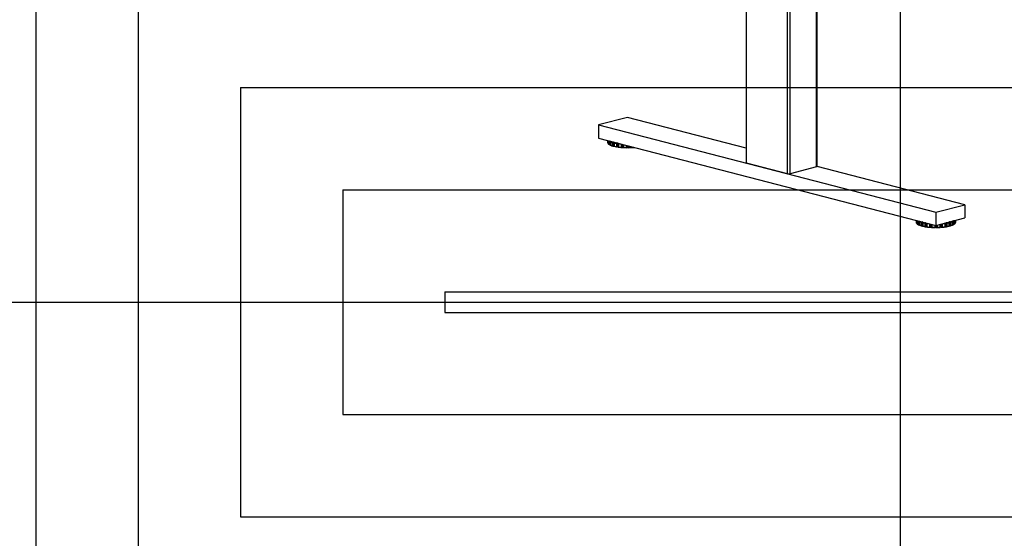
# Model space of a CAD drawing. Extents: x 0 to 5940, y 0 to 4200.
# Drawn here: x 1248 to 3174, y 1638 to 2653 of the extents above; entities that cross this region are included whole.
import ezdxf

# ---------------------------------------------------------------- set-up
doc = ezdxf.new("R2010")
doc.units = 0
doc.header["$LTSCALE"] = 20
doc.layers.get('0').update_dxf_attribs({"linetype": 'CONTINUOUS'})
doc.layers.add('DOLD_REFERENS_RAM___LINJER', color=1, linetype='CONTINUOUS')

msp = doc.modelspace()

# ---------------------------------------------------------------- linework, layer by layer
at = {"color": 8, "linetype": 'CONTINUOUS'}
for p, q in [((2806.732, 2364.547), (2806.732, 3107.101)), ((2750.163, 2351.126), (2750.163, 3092.46)), ((2754.877, 2351.126), (2754.877, 3093.68)), ((2670.025, 2371.868), (2670.025, 3071.719)), ((2398.078, 2416.495), (2398.078, 2412.191)), ((2398.811, 2416.305), (2398.811, 2410.75)), ((2399.131, 2416.222), (2399.131, 2410.158)), ((2399.976, 2416.003), (2399.976, 2409.625)), ((2404.281, 2414.386), (2404.281, 2414.889)), ((2417.702, 2403.866), (2417.702, 2411.416)), ((2418.519, 2411.204), (2418.519, 2403.744)), ((2424.515, 2409.652), (2424.515, 2403.274)), ((2425.058, 2409.512), (2425.058, 2402.81)), ((2426.612, 2402.877), (2426.612, 2409.109)), ((2427.523, 2408.874), (2427.523, 2402.813)), ((2428.42, 2408.642), (2428.42, 2402.577)), ((2428.863, 2408.527), (2428.863, 2402.972)), ((2434.429, 2407.086), (2434.429, 2402.783)), ((2434.939, 2406.954), (2434.939, 2402.355)), ((2436.208, 2402.518), (2436.208, 2406.626)), ((2437.151, 2406.382), (2437.151, 2402.518)), ((2438.42, 2406.053), (2438.42, 2402.355)), ((2438.93, 2405.921), (2438.93, 2402.783)), ((2444.496, 2404.481), (2444.496, 2402.972)), ((2444.939, 2404.366), (2444.939, 2402.577)), ((2445.836, 2402.813), (2445.836, 2404.134)), ((2446.747, 2403.898), (2446.747, 2402.877)), ((2448.301, 2403.496), (2448.301, 2402.81)), ((2448.844, 2403.355), (2448.844, 2403.274)), ((2448.844, 2403.274), (2449.08, 2403.294)), ((3001.476, 2260.324), (3001.476, 2256.02)), ((3002.209, 2260.134), (3002.209, 2254.58)), ((3002.528, 2260.051), (3002.528, 2253.987)), ((3003.374, 2259.833), (3003.374, 2253.454)), ((3007.679, 2258.215), (3007.679, 2258.718)), ((3021.1, 2247.695), (3021.1, 2255.245)), ((3021.916, 2255.033), (3021.916, 2247.573)), ((3027.913, 2253.481), (3027.913, 2247.103)), ((3028.456, 2253.341), (3028.456, 2246.639)), ((3051.699, 2253.341), (3051.699, 2246.639)), ((3052.242, 2253.481), (3052.242, 2247.103)), ((3058.238, 2247.573), (3058.238, 2255.033)), ((3059.055, 2255.245), (3059.055, 2247.695)), ((3072.475, 2258.718), (3072.475, 2258.225)), ((3076.781, 2259.833), (3076.781, 2253.454)), ((3077.626, 2260.051), (3077.626, 2253.987)), ((3077.946, 2260.134), (3077.946, 2254.58)), ((3078.678, 2260.324), (3078.678, 2256.02)), ((3030.01, 2246.706), (3030.01, 2252.939)), ((3030.921, 2252.703), (3030.921, 2246.643)), ((3031.818, 2252.471), (3031.818, 2246.406)), ((3032.26, 2252.356), (3032.26, 2246.802)), ((3037.827, 2250.915), (3037.827, 2246.612)), ((3038.337, 2250.783), (3038.337, 2246.184)), ((3039.606, 2246.347), (3039.606, 2250.455)), ((3040.549, 2250.455), (3040.549, 2246.347)), ((3041.818, 2250.783), (3041.818, 2246.184)), ((3042.328, 2250.915), (3042.328, 2246.612)), ((3047.894, 2252.356), (3047.894, 2246.802)), ((3048.337, 2252.471), (3048.337, 2246.406)), ((3049.234, 2246.643), (3049.234, 2252.703)), ((3050.145, 2252.939), (3050.145, 2246.706))]:
    msp.add_line(p, q, dxfattribs=at)
at = {"color": 7, "linetype": 'CONTINUOUS'}
for p, q in [((2807.708, 2365.157), (2807.708, 3107.354)), ((2669.048, 3071.466), (2669.048, 2372.478)), ((2436.679, 2461.544), (2380.111, 2446.903)), ((2380.111, 2446.903), (3040.077, 2276.091)), ((2380.111, 2446.903), (2380.111, 2421.145)), ((2669.048, 2401.402), (2436.679, 2461.544)), ((2380.111, 2421.145), (3040.077, 2250.333)), ((2398.077, 2416.495), (2398.077, 2412.197)), ((2399.657, 2409.913), (2399.942, 2409.871)), ((2399.942, 2416.012), (2399.942, 2409.481)), ((2402.125, 2414.722), (2402.125, 2408.283)), ((2402.548, 2415.111), (2402.548, 2407.715)), ((2403.135, 2407.509), (2404.265, 2407.43)), ((2404.265, 2414.154), (2404.265, 2407.024)), ((2404.375, 2413.713), (2404.375, 2407.274)), ((2404.607, 2414.805), (2404.445, 2414.649)), ((2407.793, 2412.56), (2407.793, 2406.121)), ((2408.291, 2412.981), (2408.291, 2405.585)), ((2408.899, 2413.147), (2410.086, 2413.147)), ((2410.086, 2405.419), (2410.086, 2413.147)), ((2410.752, 2412.974), (2410.752, 2412.667)), ((2410.752, 2412.344), (2410.752, 2404.948)), ((2410.976, 2411.737), (2410.976, 2405.297)), ((2415.43, 2410.852), (2415.43, 2404.413)), ((2415.969, 2411.308), (2415.969, 2403.912)), ((2416.556, 2411.514), (2417.159, 2411.556)), ((2418.983, 2410.857), (2418.983, 2403.461)), ((2419.328, 2410.27), (2419.328, 2403.83)), ((2408.899, 2405.419), (2410.086, 2405.419)), ((2416.556, 2403.787), (2417.702, 2403.866)), ((2418.519, 2403.744), (2418.826, 2403.448)), ((2425.584, 2402.723), (2426.612, 2402.877)), ((2427.523, 2402.813), (2428.116, 2402.547)), ((2435.369, 2402.3), (2436.208, 2402.518)), ((2437.151, 2402.518), (2437.99, 2402.3)), ((2445.243, 2402.547), (2445.836, 2402.813)), ((2446.747, 2402.877), (2447.775, 2402.723)), ((2750.163, 2351.126), (2670.025, 2371.868)), ((2806.732, 2364.547), (2754.877, 2351.126)), ((3096.646, 2290.732), (2807.708, 2365.515)), ((3040.077, 2276.091), (3096.646, 2290.732)), ((3040.077, 2276.091), (3040.077, 2250.333)), ((3096.646, 2290.732), (3096.646, 2264.974)), ((3001.475, 2260.324), (3001.475, 2256.026)), ((3003.055, 2253.742), (3003.34, 2253.7)), ((3003.34, 2259.841), (3003.34, 2253.31)), ((3005.522, 2258.551), (3005.522, 2252.112)), ((3005.946, 2258.94), (3005.946, 2251.544)), ((3007.663, 2257.983), (3007.663, 2250.853)), ((3007.773, 2257.542), (3007.773, 2251.103)), ((3008.005, 2258.634), (3007.843, 2258.478)), ((3011.191, 2256.39), (3011.191, 2249.95)), ((3011.689, 2256.81), (3011.689, 2249.414)), ((3012.296, 2256.976), (3013.483, 2256.976)), ((3013.483, 2249.248), (3013.483, 2256.976)), ((3014.15, 2256.803), (3014.15, 2256.496)), ((3014.15, 2256.173), (3014.15, 2248.777)), ((3014.373, 2255.566), (3014.373, 2249.126)), ((3018.828, 2254.681), (3018.828, 2248.242)), ((3019.367, 2255.137), (3019.367, 2247.741)), ((3019.953, 2255.343), (3020.557, 2255.385)), ((3022.381, 2254.687), (3022.381, 2247.29)), ((3022.726, 2254.099), (3022.726, 2247.659)), ((3040.077, 2250.333), (3096.646, 2264.974)), ((3057.429, 2254.099), (3057.429, 2247.659)), ((3057.774, 2254.687), (3057.774, 2247.29)), ((3059.597, 2255.385), (3060.201, 2255.343)), ((3060.788, 2255.137), (3060.788, 2247.741)), ((3061.327, 2254.681), (3061.327, 2248.242)), ((3065.781, 2255.566), (3065.781, 2249.126)), ((3066.004, 2256.496), (3066.004, 2256.803)), ((3066.004, 2256.173), (3066.004, 2248.777)), ((3066.671, 2256.976), (3067.858, 2256.976)), ((3066.671, 2256.976), (3066.671, 2249.248)), ((3068.466, 2256.81), (3068.466, 2249.414)), ((3068.964, 2256.39), (3068.964, 2249.95)), ((3072.311, 2258.478), (3072.15, 2258.634)), ((3072.382, 2257.542), (3072.382, 2251.103)), ((3072.491, 2250.852), (3072.491, 2257.982)), ((3074.209, 2258.94), (3074.209, 2251.544)), ((3074.632, 2258.551), (3074.632, 2252.112)), ((3076.814, 2253.311), (3076.814, 2259.841)), ((3076.814, 2253.7), (3077.1, 2253.742)), ((3078.679, 2256.026), (3078.679, 2260.324)), ((3006.532, 2251.338), (3007.663, 2251.259)), ((3012.296, 2249.248), (3013.483, 2249.248)), ((3019.953, 2247.616), (3021.1, 2247.695)), ((3021.916, 2247.573), (3022.224, 2247.277)), ((3028.982, 2246.552), (3030.01, 2246.706)), ((3030.921, 2246.643), (3031.514, 2246.377)), ((3038.766, 2246.129), (3039.606, 2246.347)), ((3040.549, 2246.347), (3041.388, 2246.129)), ((3048.64, 2246.377), (3049.234, 2246.643)), ((3050.145, 2246.706), (3051.173, 2246.552)), ((3057.931, 2247.277), (3058.238, 2247.573)), ((3059.055, 2247.695), (3060.201, 2247.616)), ((3066.671, 2249.248), (3067.858, 2249.248)), ((3072.491, 2251.259), (3073.622, 2251.338))]:
    msp.add_line(p, q, dxfattribs=at)
at = {"color": 7, "linetype": 'CONTINUOUS', "flags": 128}
for points in [[(2670.025, 2371.868), (2669.61, 2371.998), (2669.302, 2372.148), (2669.112, 2372.309), (2669.048, 2372.478)], [(2807.708, 2365.157), (2807.644, 2364.989), (2807.455, 2364.827), (2807.147, 2364.678), (2806.732, 2364.547)]]:
    msp.add_lwpolyline(points, dxfattribs=at)
at = {"color": 7, "linetype": 'CONTINUOUS'}
for centre, radius, start, end in [((2401.576, 2413.063), 3.605, 194.004643, 219.91716), ((2408.279, 2420.523), 13.701, 232.696062, 243.305991), ((2418.704, 2450.552), 39.528, 248.745668, 253.975877), ((2418.704, 2444.113), 39.528, 248.745668, 253.975877), ((2419.044, 2450.576), 38.78, 247.886881, 254.834664), ((2410.241, 2412.373), 0.789, 49.609308, 101.369055), ((2428.729, 2487.997), 77.445, 256.578065, 260.956498), ((2428.568, 2488.664), 78.913, 257.118471, 260.416092), ((2419.044, 2442.848), 38.78, 247.886881, 254.834664), ((2410.241, 2404.646), 0.789, 49.609308, 101.369055), ((2428.729, 2480.269), 77.445, 256.578065, 260.956498), ((2428.568, 2482.224), 78.913, 257.118471, 260.416092), ((2417.911, 2402.47), 1.412, 64.502442, 98.499997), ((2434.72, 2519.825), 117.458, 262.222895, 265.538903), ((2434.674, 2522.503), 119.661, 262.63187, 265.129929), ((2426.936, 2400.952), 1.951, 72.506176, 99.559563), ((2436.61, 2545.263), 142.968, 266.594201, 269.502696), ((2436.604, 2548.404), 145.637, 266.952807, 269.14409), ((2436.679, 2400.405), 2.164, 77.419602, 102.580398), ((2436.749, 2545.263), 142.968, 270.497304, 273.405799), ((2436.754, 2548.404), 145.637, 270.85591, 273.047193), ((2446.423, 2400.952), 1.951, 80.440437, 107.493824), ((2437.954, 2527.269), 124.933, 274.508702, 275.710811), ((2752.52, 2361.688), 10.821, 257.419602, 282.580398), ((3004.974, 2256.893), 3.605, 194.004643, 219.91716), ((3011.677, 2264.352), 13.701, 232.696062, 243.305991), ((3022.102, 2294.381), 39.528, 248.745668, 253.975877), ((3022.441, 2294.405), 38.78, 247.886881, 254.834664), ((3013.639, 2256.202), 0.789, 49.609308, 101.369055), ((3032.127, 2331.826), 77.445, 256.578065, 260.956498), ((3031.966, 2332.493), 78.913, 257.118471, 260.416092), ((3048.028, 2331.826), 77.445, 279.043502, 283.421935), ((3048.188, 2332.493), 78.913, 279.583908, 282.881529), ((3066.516, 2256.202), 0.789, 78.630945, 130.390692), ((3057.713, 2294.405), 38.78, 285.165336, 292.113119), ((3058.052, 2294.381), 39.528, 286.024123, 291.254332), ((3068.477, 2264.352), 13.701, 296.694009, 307.303938), ((3075.181, 2256.893), 3.605, 320.08284, 345.995357), ((3022.102, 2287.942), 39.528, 248.745668, 253.975877), ((3022.441, 2286.678), 38.78, 247.886881, 254.834664), ((3013.639, 2248.475), 0.789, 49.609308, 101.369055), ((3032.127, 2324.099), 77.445, 256.578065, 260.956498), ((3031.966, 2326.053), 78.913, 257.118471, 260.416092), ((3021.309, 2246.299), 1.412, 64.502442, 98.499997), ((3038.118, 2363.654), 117.458, 262.222895, 265.538903), ((3038.071, 2366.332), 119.661, 262.63187, 265.129929), ((3030.334, 2244.781), 1.951, 72.506176, 99.559563), ((3040.007, 2389.092), 142.968, 266.594201, 269.502696), ((3040.002, 2392.233), 145.637, 266.952807, 269.14409), ((3040.077, 2244.234), 2.164, 77.419602, 102.580398), ((3040.147, 2389.092), 142.968, 270.497304, 273.405799), ((3040.152, 2392.233), 145.637, 270.85591, 273.047193), ((3049.821, 2244.781), 1.951, 80.440437, 107.493824), ((3042.036, 2363.654), 117.458, 274.461097, 277.777105), ((3042.083, 2366.332), 119.661, 274.870071, 277.36813), ((3058.846, 2246.299), 1.412, 81.500003, 115.497558), ((3048.028, 2324.099), 77.445, 279.043502, 283.421935), ((3048.188, 2326.053), 78.913, 279.583908, 282.881529), ((3066.516, 2248.475), 0.789, 78.630945, 130.390692), ((3057.713, 2286.678), 38.78, 285.165336, 292.113119), ((3058.052, 2287.942), 39.528, 286.024123, 291.254332)]:
    msp.add_arc(centre, radius, start, end, dxfattribs=at)
at = {"color": 8, "linetype": 'CONTINUOUS'}
for centre, radius, start, end in [((2408.389, 2427.156), 13.923, 233.443951, 243.261498), ((2434.624, 2528.52), 119.236, 262.629689, 264.964592), ((3011.786, 2270.985), 13.923, 233.443951, 243.261498), ((3038.021, 2372.349), 119.236, 262.629689, 264.964592), ((3042.133, 2372.349), 119.236, 275.035408, 277.370311), ((3068.368, 2270.985), 13.923, 296.738502, 306.556049)]:
    msp.add_arc(centre, radius, start, end, dxfattribs=at)
at = {"color": 7, "linetype": 'CONTINUOUS'}
for points, knots in [([(2398.811, 2410.75), (2398.811, 2410.749), (2398.832, 2410.624), (2398.904, 2410.405), (2399.063, 2410.231), (2399.131, 2410.158)], [0, 0, 0, 0, 0.00805152, 0.58284152, 1, 1, 1, 1]), ([(2399.131, 2410.158), (2399.218, 2410.093), (2399.383, 2409.971), (2399.57, 2409.932), (2399.657, 2409.913)], [0, 0, 0, 0, 0.53040815, 1, 1, 1, 1]), ([(2400.032, 2409.287), (2399.996, 2409.332), (2399.919, 2409.429), (2399.945, 2409.555), (2399.976, 2409.624), (2399.976, 2409.625)], [0, 0, 0, 0, 0.4532966, 0.99194909, 1, 1, 1, 1]), ([(2400.042, 2409.288), (2400.225, 2409.142), (2400.857, 2408.638), (2401.772, 2408.089), (2402.56, 2407.696), (2402.703, 2407.624)], [0, 0, 0, 0, 0.25039555, 0.86452265, 1, 1, 1, 1]), ([(2402.548, 2415.111), (2402.464, 2415.054), (2402.279, 2414.929), (2402.169, 2414.793), (2402.125, 2414.723), (2402.125, 2414.722)], [0, 0, 0, 0, 0.45324684, 0.99194909, 1, 1, 1, 1]), ([(2402.125, 2408.283), (2402.125, 2408.281), (2402.172, 2408.158), (2402.285, 2407.946), (2402.47, 2407.784), (2402.548, 2407.715)], [0, 0, 0, 0, 0.00805152, 0.58284152, 1, 1, 1, 1]), ([(2402.988, 2415.224), (2402.889, 2415.218), (2402.732, 2415.209), (2402.597, 2415.137), (2402.548, 2415.111)], [0, 0, 0, 0, 0.632051454, 1, 1, 1, 1]), ([(2402.548, 2407.715), (2402.646, 2407.657), (2402.83, 2407.547), (2403.037, 2407.521), (2403.135, 2407.509)], [0, 0, 0, 0, 0.530349554, 1, 1, 1, 1]), ([(2404.288, 2406.935), (2404.276, 2406.978), (2404.249, 2407.071), (2404.321, 2407.201), (2404.374, 2407.273), (2404.375, 2407.274)], [0, 0, 0, 0, 0.45324697, 0.99194909, 1, 1, 1, 1]), ([(2404.375, 2413.713), (2404.374, 2413.715), (2404.318, 2413.836), (2404.247, 2414.054), (2404.276, 2414.249), (2404.288, 2414.331)], [0, 0, 0, 0, 0.00805152, 0.58284152, 1, 1, 1, 1]), ([(2404.288, 2414.331), (2404.314, 2414.408), (2404.364, 2414.552), (2404.419, 2414.618), (2404.445, 2414.649)], [0, 0, 0, 0, 0.53034955, 1, 1, 1, 1]), ([(2408.291, 2412.981), (2408.201, 2412.918), (2408.003, 2412.78), (2407.858, 2412.635), (2407.794, 2412.561), (2407.793, 2412.56)], [0, 0, 0, 0, 0.45313913, 0.99194909, 1, 1, 1, 1]), ([(2408.899, 2413.147), (2408.883, 2413.146), (2408.73, 2413.144), (2408.513, 2413.105), (2408.342, 2413.01), (2408.291, 2412.981)], [0, 0, 0, 0, 0.07409457, 0.720806817, 1, 1, 1, 1]), ([(2410.752, 2412.344), (2410.752, 2412.421), (2410.752, 2412.568), (2410.752, 2412.635), (2410.752, 2412.667)], [0, 0, 0, 0, 0.53022221, 1, 1, 1, 1]), ([(2410.976, 2411.737), (2410.975, 2411.738), (2410.898, 2411.855), (2410.785, 2412.067), (2410.762, 2412.262), (2410.752, 2412.344)], [0, 0, 0, 0, 0.00805152, 0.58284152, 1, 1, 1, 1]), ([(2415.969, 2411.308), (2415.879, 2411.239), (2415.681, 2411.087), (2415.512, 2410.932), (2415.431, 2410.853), (2415.43, 2410.852)], [0, 0, 0, 0, 0.45324697, 0.99194909, 1, 1, 1, 1]), ([(2416.556, 2411.514), (2416.54, 2411.513), (2416.393, 2411.501), (2416.183, 2411.447), (2416.018, 2411.34), (2415.969, 2411.308)], [0, 0, 0, 0, 0.07409457, 0.72080682, 1, 1, 1, 1]), ([(2418.983, 2410.857), (2418.957, 2410.937), (2418.921, 2411.047), (2418.88, 2411.099), (2418.869, 2411.114)], [0, 0, 0, 0, 0.71947289, 1, 1, 1, 1]), ([(2419.328, 2410.27), (2419.327, 2410.271), (2419.235, 2410.382), (2419.088, 2410.585), (2419.014, 2410.777), (2418.983, 2410.857)], [0, 0, 0, 0, 0.00805152, 0.58284152, 1, 1, 1, 1]), ([(2404.445, 2406.921), (2404.441, 2406.917), (2404.402, 2406.881), (2404.346, 2406.866), (2404.301, 2406.919), (2404.288, 2406.935)], [0, 0, 0, 0, 0.07409457, 0.72080682, 1, 1, 1, 1]), ([(2407.793, 2406.121), (2407.794, 2406.119), (2407.863, 2406.001), (2408.01, 2405.797), (2408.208, 2405.648), (2408.291, 2405.585)], [0, 0, 0, 0, 0.00805152, 0.58284152, 1, 1, 1, 1]), ([(2408.291, 2405.585), (2408.392, 2405.533), (2408.583, 2405.436), (2408.798, 2405.425), (2408.899, 2405.419)], [0, 0, 0, 0, 0.530222207, 1, 1, 1, 1]), ([(2410.752, 2404.948), (2410.764, 2404.99), (2410.788, 2405.084), (2410.903, 2405.22), (2410.975, 2405.296), (2410.976, 2405.297)], [0, 0, 0, 0, 0.45313913, 0.99194909, 1, 1, 1, 1]), ([(2415.43, 2404.413), (2415.431, 2404.411), (2415.517, 2404.298), (2415.689, 2404.105), (2415.886, 2403.969), (2415.969, 2403.912)], [0, 0, 0, 0, 0.00805152, 0.58284152, 1, 1, 1, 1]), ([(2415.969, 2403.912), (2416.066, 2403.867), (2416.251, 2403.783), (2416.458, 2403.786), (2416.556, 2403.787)], [0, 0, 0, 0, 0.53034955, 1, 1, 1, 1]), ([(2418.826, 2403.448), (2418.83, 2403.444), (2418.87, 2403.407), (2418.926, 2403.393), (2418.97, 2403.445), (2418.983, 2403.461)], [0, 0, 0, 0, 0.07409457, 0.72080682, 1, 1, 1, 1]), ([(2418.983, 2403.461), (2419.017, 2403.506), (2419.093, 2403.602), (2419.24, 2403.748), (2419.327, 2403.829), (2419.328, 2403.83)], [0, 0, 0, 0, 0.45324684, 0.99194909, 1, 1, 1, 1]), ([(2424.515, 2403.274), (2424.516, 2403.273), (2424.614, 2403.165), (2424.798, 2402.985), (2424.981, 2402.862), (2425.058, 2402.81)], [0, 0, 0, 0, 0.008051522, 0.582841517, 1, 1, 1, 1]), ([(2425.058, 2402.81), (2425.146, 2402.772), (2425.311, 2402.699), (2425.497, 2402.715), (2425.584, 2402.723)], [0, 0, 0, 0, 0.53040815, 1, 1, 1, 1]), ([(2428.116, 2402.547), (2428.124, 2402.544), (2428.201, 2402.512), (2428.309, 2402.503), (2428.394, 2402.56), (2428.42, 2402.577)], [0, 0, 0, 0, 0.07409457, 0.72080682, 1, 1, 1, 1]), ([(2428.42, 2402.577), (2428.475, 2402.624), (2428.595, 2402.728), (2428.767, 2402.884), (2428.861, 2402.971), (2428.863, 2402.972)], [0, 0, 0, 0, 0.45329656, 0.99194909, 1, 1, 1, 1]), ([(2434.429, 2402.783), (2434.43, 2402.781), (2434.533, 2402.681), (2434.717, 2402.513), (2434.873, 2402.402), (2434.939, 2402.355)], [0, 0, 0, 0, 0.00805152, 0.58284152, 1, 1, 1, 1]), ([(2434.939, 2402.355), (2434.954, 2402.346), (2434.994, 2402.322), (2435.11, 2402.279), (2435.243, 2402.272), (2435.345, 2402.295), (2435.369, 2402.3)], [0, 0, 0, 0, 0.11422749, 0.31762736, 0.84541364, 1, 1, 1, 1]), ([(2437.99, 2402.3), (2437.99, 2402.3), (2438.086, 2402.276), (2438.24, 2402.265), (2438.372, 2402.331), (2438.42, 2402.355)], [0, 0, 0, 0, 0.001954551, 0.634893911, 1, 1, 1, 1]), ([(2438.42, 2402.355), (2438.492, 2402.406), (2438.649, 2402.519), (2438.832, 2402.687), (2438.929, 2402.781), (2438.93, 2402.783)], [0, 0, 0, 0, 0.45331125, 0.99194909, 1, 1, 1, 1]), ([(2444.496, 2402.972), (2444.498, 2402.971), (2444.599, 2402.878), (2444.77, 2402.722), (2444.889, 2402.62), (2444.939, 2402.577)], [0, 0, 0, 0, 0.00805152, 0.58284152, 1, 1, 1, 1]), ([(2444.939, 2402.577), (2444.989, 2402.548), (2445.085, 2402.494), (2445.192, 2402.53), (2445.243, 2402.547)], [0, 0, 0, 0, 0.53040815, 1, 1, 1, 1]), ([(2447.775, 2402.723), (2447.788, 2402.721), (2447.921, 2402.703), (2448.109, 2402.715), (2448.256, 2402.788), (2448.301, 2402.81)], [0, 0, 0, 0, 0.07409457, 0.72080682, 1, 1, 1, 1]), ([(2448.301, 2402.81), (2448.385, 2402.867), (2448.568, 2402.992), (2448.751, 2403.172), (2448.843, 2403.273), (2448.844, 2403.274)], [0, 0, 0, 0, 0.4532966, 0.99194909, 1, 1, 1, 1]), ([(3002.209, 2254.58), (3002.209, 2254.578), (3002.23, 2254.453), (3002.301, 2254.235), (3002.461, 2254.06), (3002.528, 2253.987)], [0, 0, 0, 0, 0.00805152, 0.58284152, 1, 1, 1, 1]), ([(3002.528, 2253.987), (3002.616, 2253.922), (3002.781, 2253.801), (3002.967, 2253.761), (3003.055, 2253.742)], [0, 0, 0, 0, 0.53040815, 1, 1, 1, 1]), ([(3003.429, 2253.117), (3003.394, 2253.161), (3003.317, 2253.258), (3003.343, 2253.384), (3003.373, 2253.453), (3003.374, 2253.454)], [0, 0, 0, 0, 0.4532966, 0.99194909, 1, 1, 1, 1]), ([(3003.44, 2253.117), (3003.623, 2252.971), (3004.254, 2252.467), (3005.17, 2251.918), (3005.958, 2251.525), (3006.1, 2251.454)], [0, 0, 0, 0, 0.25039555, 0.86452265, 1, 1, 1, 1]), ([(3005.946, 2258.94), (3005.861, 2258.883), (3005.677, 2258.758), (3005.567, 2258.623), (3005.523, 2258.552), (3005.522, 2258.551)], [0, 0, 0, 0, 0.45324684, 0.99194909, 1, 1, 1, 1]), ([(3006.386, 2259.053), (3006.287, 2259.047), (3006.13, 2259.038), (3005.995, 2258.967), (3005.946, 2258.94)], [0, 0, 0, 0, 0.632051454, 1, 1, 1, 1]), ([(3007.773, 2257.542), (3007.772, 2257.544), (3007.716, 2257.665), (3007.645, 2257.884), (3007.674, 2258.078), (3007.686, 2258.16)], [0, 0, 0, 0, 0.00805152, 0.58284152, 1, 1, 1, 1]), ([(3007.686, 2258.16), (3007.712, 2258.237), (3007.761, 2258.381), (3007.817, 2258.447), (3007.843, 2258.478)], [0, 0, 0, 0, 0.53034955, 1, 1, 1, 1]), ([(3011.689, 2256.81), (3011.599, 2256.747), (3011.401, 2256.609), (3011.256, 2256.465), (3011.192, 2256.391), (3011.191, 2256.39)], [0, 0, 0, 0, 0.45313913, 0.99194909, 1, 1, 1, 1]), ([(3012.296, 2256.976), (3012.281, 2256.975), (3012.127, 2256.974), (3011.911, 2256.934), (3011.74, 2256.839), (3011.689, 2256.81)], [0, 0, 0, 0, 0.07409457, 0.720806817, 1, 1, 1, 1]), ([(3014.15, 2256.173), (3014.15, 2256.251), (3014.15, 2256.397), (3014.15, 2256.464), (3014.15, 2256.496)], [0, 0, 0, 0, 0.53022221, 1, 1, 1, 1]), ([(3014.373, 2255.566), (3014.372, 2255.567), (3014.296, 2255.684), (3014.183, 2255.896), (3014.16, 2256.091), (3014.15, 2256.173)], [0, 0, 0, 0, 0.00805152, 0.58284152, 1, 1, 1, 1]), ([(3019.367, 2255.137), (3019.276, 2255.068), (3019.079, 2254.916), (3018.91, 2254.761), (3018.829, 2254.682), (3018.828, 2254.681)], [0, 0, 0, 0, 0.45324697, 0.99194909, 1, 1, 1, 1]), ([(3019.953, 2255.343), (3019.938, 2255.342), (3019.79, 2255.33), (3019.581, 2255.276), (3019.416, 2255.169), (3019.367, 2255.137)], [0, 0, 0, 0, 0.07409457, 0.72080682, 1, 1, 1, 1]), ([(3022.381, 2254.687), (3022.355, 2254.766), (3022.319, 2254.876), (3022.278, 2254.928), (3022.267, 2254.943)], [0, 0, 0, 0, 0.71947289, 1, 1, 1, 1]), ([(3022.726, 2254.099), (3022.724, 2254.1), (3022.632, 2254.211), (3022.485, 2254.414), (3022.412, 2254.606), (3022.381, 2254.687)], [0, 0, 0, 0, 0.00805152, 0.58284152, 1, 1, 1, 1]), ([(3057.774, 2254.687), (3057.739, 2254.599), (3057.664, 2254.406), (3057.516, 2254.204), (3057.43, 2254.1), (3057.429, 2254.099)], [0, 0, 0, 0, 0.45324684, 0.99194909, 1, 1, 1, 1]), ([(3057.931, 2255.004), (3057.927, 2255), (3057.887, 2254.96), (3057.831, 2254.866), (3057.787, 2254.728), (3057.774, 2254.687)], [0, 0, 0, 0, 0.07409457, 0.72080682, 1, 1, 1, 1]), ([(3060.788, 2255.137), (3060.69, 2255.195), (3060.506, 2255.305), (3060.298, 2255.331), (3060.201, 2255.343)], [0, 0, 0, 0, 0.53034955, 1, 1, 1, 1]), ([(3061.327, 2254.681), (3061.326, 2254.682), (3061.239, 2254.766), (3061.068, 2254.922), (3060.871, 2255.073), (3060.788, 2255.137)], [0, 0, 0, 0, 0.00805152, 0.58284152, 1, 1, 1, 1]), ([(3066.004, 2256.173), (3065.993, 2256.084), (3065.968, 2255.888), (3065.854, 2255.677), (3065.782, 2255.567), (3065.781, 2255.566)], [0, 0, 0, 0, 0.4531388, 0.99194909, 1, 1, 1, 1]), ([(3066.004, 2256.496), (3066.004, 2256.492), (3066.004, 2256.45), (3066.004, 2256.355), (3066.004, 2256.215), (3066.004, 2256.173)], [0, 0, 0, 0, 0.07409457, 0.72080682, 1, 1, 1, 1]), ([(3068.466, 2256.81), (3068.365, 2256.861), (3068.174, 2256.958), (3067.959, 2256.97), (3067.858, 2256.976)], [0, 0, 0, 0, 0.53022221, 1, 1, 1, 1]), ([(3068.964, 2256.39), (3068.963, 2256.391), (3068.894, 2256.469), (3068.747, 2256.614), (3068.549, 2256.752), (3068.466, 2256.81)], [0, 0, 0, 0, 0.00805152, 0.58284152, 1, 1, 1, 1]), ([(3072.311, 2258.478), (3072.315, 2258.474), (3072.355, 2258.433), (3072.411, 2258.34), (3072.455, 2258.202), (3072.468, 2258.16)], [0, 0, 0, 0, 0.07409457, 0.72080682, 1, 1, 1, 1]), ([(3072.468, 2258.16), (3072.481, 2258.071), (3072.508, 2257.875), (3072.435, 2257.658), (3072.382, 2257.544), (3072.382, 2257.542)], [0, 0, 0, 0, 0.45324697, 0.99194909, 1, 1, 1, 1]), ([(3074.209, 2258.94), (3074.112, 2258.988), (3073.977, 2259.054), (3073.825, 2259.056), (3073.783, 2259.057)], [0, 0, 0, 0, 0.71947289, 1, 1, 1, 1]), ([(3074.105, 2251.482), (3074.362, 2251.613), (3075.255, 2252.066), (3076.104, 2252.615), (3076.631, 2253.044), (3076.719, 2253.116)], [0, 0, 0, 0, 0.25209332, 0.87565399, 1, 1, 1, 1]), ([(3074.632, 2258.551), (3074.631, 2258.552), (3074.585, 2258.627), (3074.472, 2258.763), (3074.287, 2258.888), (3074.209, 2258.94)], [0, 0, 0, 0, 0.00805152, 0.58284152, 1, 1, 1, 1]), ([(3076.781, 2253.454), (3076.781, 2253.453), (3076.813, 2253.38), (3076.837, 2253.253), (3076.758, 2253.157), (3076.725, 2253.117)], [0, 0, 0, 0, 0.00805152, 0.58284152, 1, 1, 1, 1]), ([(3077.1, 2253.742), (3077.113, 2253.745), (3077.246, 2253.766), (3077.434, 2253.834), (3077.581, 2253.951), (3077.626, 2253.987)], [0, 0, 0, 0, 0.07409457, 0.72080682, 1, 1, 1, 1]), ([(3077.626, 2253.987), (3077.698, 2254.067), (3077.857, 2254.243), (3077.925, 2254.461), (3077.945, 2254.578), (3077.946, 2254.58)], [0, 0, 0, 0, 0.45329656, 0.99194909, 1, 1, 1, 1]), ([(3005.522, 2252.112), (3005.523, 2252.11), (3005.57, 2251.988), (3005.683, 2251.775), (3005.868, 2251.613), (3005.946, 2251.544)], [0, 0, 0, 0, 0.00805152, 0.58284152, 1, 1, 1, 1]), ([(3005.946, 2251.544), (3006.043, 2251.486), (3006.228, 2251.376), (3006.435, 2251.35), (3006.532, 2251.338)], [0, 0, 0, 0, 0.530349554, 1, 1, 1, 1]), ([(3007.686, 2250.764), (3007.674, 2250.807), (3007.647, 2250.9), (3007.719, 2251.03), (3007.772, 2251.102), (3007.773, 2251.103)], [0, 0, 0, 0, 0.45324697, 0.99194909, 1, 1, 1, 1]), ([(3007.843, 2250.75), (3007.839, 2250.747), (3007.799, 2250.71), (3007.743, 2250.695), (3007.699, 2250.748), (3007.686, 2250.764)], [0, 0, 0, 0, 0.07409457, 0.72080682, 1, 1, 1, 1]), ([(3011.191, 2249.95), (3011.192, 2249.948), (3011.26, 2249.83), (3011.408, 2249.626), (3011.606, 2249.477), (3011.689, 2249.414)], [0, 0, 0, 0, 0.00805152, 0.58284152, 1, 1, 1, 1]), ([(3011.689, 2249.414), (3011.79, 2249.363), (3011.981, 2249.266), (3012.195, 2249.254), (3012.296, 2249.248)], [0, 0, 0, 0, 0.530222207, 1, 1, 1, 1]), ([(3014.15, 2248.777), (3014.161, 2248.82), (3014.186, 2248.913), (3014.3, 2249.049), (3014.372, 2249.125), (3014.373, 2249.126)], [0, 0, 0, 0, 0.45313913, 0.99194909, 1, 1, 1, 1]), ([(3018.828, 2248.242), (3018.829, 2248.24), (3018.915, 2248.127), (3019.086, 2247.934), (3019.284, 2247.798), (3019.367, 2247.741)], [0, 0, 0, 0, 0.00805152, 0.58284152, 1, 1, 1, 1]), ([(3019.367, 2247.741), (3019.464, 2247.696), (3019.648, 2247.612), (3019.856, 2247.615), (3019.953, 2247.616)], [0, 0, 0, 0, 0.53034955, 1, 1, 1, 1]), ([(3022.224, 2247.277), (3022.228, 2247.273), (3022.267, 2247.237), (3022.323, 2247.222), (3022.368, 2247.275), (3022.381, 2247.29)], [0, 0, 0, 0, 0.07409457, 0.72080682, 1, 1, 1, 1]), ([(3022.381, 2247.29), (3022.415, 2247.335), (3022.49, 2247.432), (3022.638, 2247.577), (3022.724, 2247.658), (3022.726, 2247.659)], [0, 0, 0, 0, 0.45324684, 0.99194909, 1, 1, 1, 1]), ([(3027.913, 2247.103), (3027.914, 2247.102), (3028.012, 2246.995), (3028.196, 2246.814), (3028.379, 2246.691), (3028.456, 2246.639)], [0, 0, 0, 0, 0.008051522, 0.582841517, 1, 1, 1, 1]), ([(3028.456, 2246.639), (3028.543, 2246.601), (3028.709, 2246.529), (3028.895, 2246.545), (3028.982, 2246.552)], [0, 0, 0, 0, 0.53040815, 1, 1, 1, 1]), ([(3031.514, 2246.377), (3031.522, 2246.373), (3031.598, 2246.341), (3031.707, 2246.332), (3031.792, 2246.389), (3031.818, 2246.406)], [0, 0, 0, 0, 0.07409457, 0.72080682, 1, 1, 1, 1]), ([(3031.818, 2246.406), (3031.873, 2246.453), (3031.993, 2246.557), (3032.164, 2246.713), (3032.259, 2246.8), (3032.26, 2246.802)], [0, 0, 0, 0, 0.45329656, 0.99194909, 1, 1, 1, 1]), ([(3037.827, 2246.612), (3037.828, 2246.611), (3037.931, 2246.51), (3038.115, 2246.343), (3038.271, 2246.231), (3038.337, 2246.184)], [0, 0, 0, 0, 0.00805152, 0.58284152, 1, 1, 1, 1]), ([(3038.337, 2246.184), (3038.351, 2246.175), (3038.392, 2246.151), (3038.508, 2246.108), (3038.641, 2246.101), (3038.743, 2246.124), (3038.766, 2246.129)], [0, 0, 0, 0, 0.11422749, 0.31762736, 0.84541364, 1, 1, 1, 1]), ([(3041.388, 2246.129), (3041.388, 2246.129), (3041.484, 2246.105), (3041.638, 2246.094), (3041.769, 2246.16), (3041.818, 2246.184)], [0, 0, 0, 0, 0.001954551, 0.634893911, 1, 1, 1, 1]), ([(3041.818, 2246.184), (3041.889, 2246.236), (3042.047, 2246.348), (3042.23, 2246.517), (3042.326, 2246.611), (3042.328, 2246.612)], [0, 0, 0, 0, 0.45331125, 0.99194909, 1, 1, 1, 1]), ([(3047.894, 2246.802), (3047.895, 2246.8), (3047.996, 2246.707), (3048.168, 2246.551), (3048.287, 2246.449), (3048.337, 2246.406)], [0, 0, 0, 0, 0.00805152, 0.58284152, 1, 1, 1, 1]), ([(3048.337, 2246.406), (3048.387, 2246.377), (3048.483, 2246.323), (3048.59, 2246.359), (3048.64, 2246.377)], [0, 0, 0, 0, 0.53040815, 1, 1, 1, 1]), ([(3051.173, 2246.552), (3051.186, 2246.55), (3051.319, 2246.532), (3051.506, 2246.544), (3051.654, 2246.617), (3051.699, 2246.639)], [0, 0, 0, 0, 0.07409457, 0.72080682, 1, 1, 1, 1]), ([(3051.699, 2246.639), (3051.783, 2246.696), (3051.966, 2246.821), (3052.149, 2247.001), (3052.24, 2247.102), (3052.242, 2247.103)], [0, 0, 0, 0, 0.4532966, 0.99194909, 1, 1, 1, 1]), ([(3057.429, 2247.659), (3057.43, 2247.658), (3057.522, 2247.571), (3057.669, 2247.426), (3057.743, 2247.331), (3057.774, 2247.29)], [0, 0, 0, 0, 0.00805152, 0.58284152, 1, 1, 1, 1]), ([(3057.774, 2247.29), (3057.8, 2247.264), (3057.849, 2247.215), (3057.905, 2247.257), (3057.931, 2247.277)], [0, 0, 0, 0, 0.530349554, 1, 1, 1, 1]), ([(3060.201, 2247.616), (3060.216, 2247.615), (3060.364, 2247.607), (3060.573, 2247.632), (3060.738, 2247.716), (3060.788, 2247.741)], [0, 0, 0, 0, 0.07409457, 0.72080682, 1, 1, 1, 1]), ([(3060.788, 2247.741), (3060.878, 2247.804), (3061.075, 2247.941), (3061.245, 2248.134), (3061.326, 2248.24), (3061.327, 2248.242)], [0, 0, 0, 0, 0.45324697, 0.99194909, 1, 1, 1, 1]), ([(3065.781, 2249.126), (3065.782, 2249.125), (3065.859, 2249.044), (3065.972, 2248.908), (3065.995, 2248.816), (3066.004, 2248.777)], [0, 0, 0, 0, 0.00805152, 0.58284152, 1, 1, 1, 1]), ([(3067.858, 2249.248), (3067.874, 2249.248), (3068.027, 2249.25), (3068.244, 2249.29), (3068.414, 2249.385), (3068.466, 2249.414)], [0, 0, 0, 0, 0.07409457, 0.720806817, 1, 1, 1, 1]), ([(3068.466, 2249.414), (3068.556, 2249.483), (3068.753, 2249.634), (3068.898, 2249.837), (3068.963, 2249.948), (3068.964, 2249.95)], [0, 0, 0, 0, 0.4531388, 0.99194909, 1, 1, 1, 1]), ([(3072.468, 2250.764), (3072.442, 2250.738), (3072.393, 2250.689), (3072.337, 2250.731), (3072.311, 2250.75)], [0, 0, 0, 0, 0.53034955, 1, 1, 1, 1]), ([(3072.382, 2251.103), (3072.382, 2251.102), (3072.439, 2251.025), (3072.509, 2250.896), (3072.481, 2250.803), (3072.468, 2250.764)], [0, 0, 0, 0, 0.00805152, 0.58284152, 1, 1, 1, 1]), ([(3073.622, 2251.338), (3073.637, 2251.339), (3073.785, 2251.351), (3073.994, 2251.405), (3074.159, 2251.512), (3074.209, 2251.544)], [0, 0, 0, 0, 0.07409457, 0.72080682, 1, 1, 1, 1]), ([(3074.209, 2251.544), (3074.293, 2251.619), (3074.477, 2251.783), (3074.588, 2251.995), (3074.631, 2252.11), (3074.632, 2252.112)], [0, 0, 0, 0, 0.45324684, 0.99194909, 1, 1, 1, 1])]:
    msp.add_open_spline(points, degree=3, knots=knots, dxfattribs=at)
at = {"layer": 'DOLD_REFERENS_RAM___LINJER'}
for p, q in [((2970, 3920), (2970, 280)), ((1280, 2920), (1280, 1280)), ((1480, 2720), (1480, 1480)), ((1680, 2520), (4260, 2520)), ((1680, 2520), (1680, 1680)), ((1880, 2320), (4060, 2320)), ((1880, 2320), (1880, 1880)), ((2080, 2120), (3860, 2120)), ((2080, 2120), (2080, 2080)), ((280, 2100), (5660, 2100)), ((2080, 2080), (3860, 2080)), ((1880, 1880), (4060, 1880)), ((1680, 1680), (4260, 1680))]:
    msp.add_line(p, q, dxfattribs=at)

doc.saveas('drawing.dxf')
